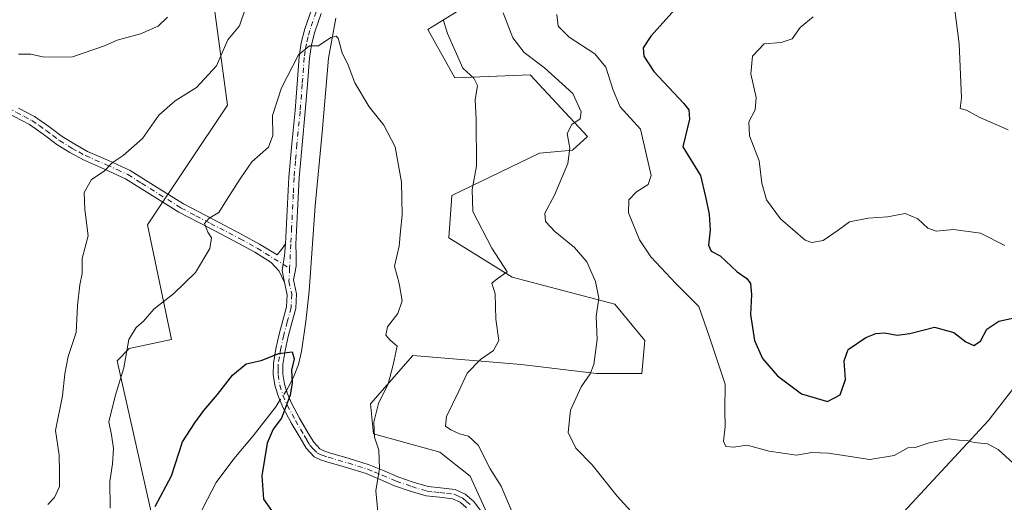
# Model space of a CAD drawing. Units: metres. Extents: x 590875 to 594344, y 4691962 to 4694370.
# Drawn here: x 593302 to 593563, y 4692146 to 4692274 of the extents above; entities that cross this region are included whole.
import ezdxf

# ---------------------------------------------------------------- set-up
doc = ezdxf.new("R2010")
doc.units = ezdxf.units.M
doc.header["$MEASUREMENT"] = 0
doc.linetypes.add('DGN Style 4', pattern=[2.6384748266838614, 1.318413404963828, -0.6592067024819142, 0.001648016756204785, -0.6592067024819142])
for name, color, linetype, lineweight in [('Arbolado forestal CxS', 92, 'Continuous', 0), ('Camino Cxs', 7, 'Continuous', 0), ('Camino eje', 30, 'DGN Style 4', 13), ('Corriente natural lineal', 142, 'Continuous', 13), ('Corriente natural lineal oculto', 9, 'DGN Style 4', 13), ('Curva de nivel maestra', 30, 'Continuous', 30), ('Curva de nivel normal', 30, 'Continuous', 0), ('Matorral CxS', 135, 'Continuous', 0)]:
    doc.layers.add(name, color=color, linetype=linetype, lineweight=lineweight)

# ---------------------------------------------------------------- blocks, each defined once
blk = doc.blocks.new('*U5')
at = {"layer": 'Matorral CxS', "color": 135, "linetype": 'Continuous', "lineweight": 0}
blk.add_polyline3d([(593353.9357000003, 4692277.315500001, 412.9814000000042), (593357.4417000003, 4692251.3215, 408.3576999999932), (593336.2333000004, 4692219.569300001, 407.917300000001), (593342.6217, 4692189.2053, 403.9228000000003), (593331.4398999996, 4692186.808499999, 405.7358999999997), (593328.2459000006, 4692183.612500001, 406.4337999999989), (593338.6281000003, 4692137.267700001, 399.7792000000045), (593325.0500999996, 4692130.076099999, 403.4517000000051), (593316.1107000001, 4692104.737299999, 400.9756999999955), (593303.4857000001, 4692094.918299999, 400.9046999999992), (593302.6863000002, 4692063.755700001, 397.1304999999993), (593306.6788999997, 4692043.779899999, 392.027900000001), (593303.2795000002, 4692042.877599999, 392.3365999999951), (593113.6743999999, 4692040.364399999, 390.8945999999996)], dxfattribs=at)
blk = doc.blocks.new('*U7')
at = {"layer": 'Matorral CxS', "color": 135, "linetype": 'Continuous', "lineweight": 0}
for points in [[(593575.8989000004, 4692189.473099999, 423.9885999999969), (593558.9567, 4692167.691299999, 420.9887000000017), (593527.4943000004, 4692133.808700001, 416.6255999999994)], [(593427.4461000003, 4692140.422700001, 408.9939000000013), (593421.6863000002, 4692153.038699999, 408.5307999999932), (593413.6995000001, 4692159.431700001, 408.3629999999976), (593396.1283, 4692164.2259, 404.4716999999946), (593395.3295, 4692172.2169, 403.8369999999995), (593406.5116999998, 4692185.000700001, 405.6076999999932), (593435.2638999998, 4692182.603499999, 411.0926000000036), (593455.2307000002, 4692180.206300001, 414.8206000000064), (593467.2119000005, 4692180.205900001, 416.9983000000066), (593468.0099, 4692188.996099999, 416.5032999999967), (593460.0231, 4692198.583900001, 415.3702999999951), (593432.8680999996, 4692205.7761, 410.0241999999998), (593416.0960999997, 4692216.1643, 406.8130999999994), (593416.8942999998, 4692227.350299999, 407.4899000000005), (593440.0565, 4692238.536900001, 412.8429999999935), (593448.8425000003, 4692239.335899999, 414.8607000000048), (593452.8214999996, 4692242.9879, 415.7451000000001), (593437.6606999999, 4692259.311899999, 413.8203000000067), (593417.6936999997, 4692258.512900001, 408.9516000000003), (593410.5059000002, 4692271.297900001, 408.2799999999988), (593420.8888999998, 4692277.6909, 411.2497000000003)]]:
    blk.add_polyline3d(points, dxfattribs=at)

msp = doc.modelspace()

# ---------------------------------------------------------------- linework, layer by layer
at = {"layer": 'Arbolado forestal CxS', "color": 92, "linetype": 'Continuous', "lineweight": 0}
msp.add_polyline3d([(593535.3574999999, 4692045.953700001, 411.1113999999943), (593477.9373000005, 4692045.192600001, 409.3227000000043), (593479.0883, 4692051.5231, 409.776199999993), (593483.9293000001, 4692075.7247, 410.7658999999985), (593500.8706999999, 4692107.1873, 413.4532999999938), (593527.4943000004, 4692133.808700001, 416.6255999999994), (593558.9567, 4692167.691299999, 420.9887000000017), (593575.8989000004, 4692189.473099999, 423.9885999999969), (593592.8410999998, 4692203.994700001, 426.1328999999969), (593612.2023, 4692228.1963, 430.0228999999963), (593629.1447000002, 4692245.1371, 433.4922999999981), (593646.0856999997, 4692247.5579, 434.633600000001), (593646.6880999999, 4692245.7501, 434.4293999999937), (593650.9265000002, 4692233.0361, 433.1741999999941), (593626.7242999999, 4692216.095100001, 429.1160999999993), (593607.3620999996, 4692194.3135, 425.7896999999939), (593583.1596999997, 4692167.691099999, 422.4948000000004), (593568.6370999999, 4692143.489499999, 419.3453000000009), (593561.3766999999, 4692112.026699999, 416.4655999999959), (593546.8542999999, 4692078.144099999, 413.6230000000069)], close=True, dxfattribs=at)
msp.add_polyline3d([(593535.3574999999, 4692045.9539, 411.1113999999943), (593546.8542999999, 4692078.144099999, 413.6230000000069), (593561.3766999999, 4692112.026699999, 416.4655999999959), (593568.6370999999, 4692143.489499999, 419.3453000000009), (593583.1596999997, 4692167.691099999, 422.4948000000004), (593607.3620999996, 4692194.3135, 425.7896999999939), (593626.7242999999, 4692216.095100001, 429.1160999999993), (593650.9265000002, 4692233.0361, 433.1741999999941), (593646.6880999999, 4692245.7501, 434.4293999999937), (593646.0856999997, 4692247.5579, 434.633600000001), (593629.1447000002, 4692245.1371, 433.4922999999981), (593612.2023, 4692228.1963, 430.0228999999963), (593592.8410999998, 4692203.994700001, 426.1328999999969), (593575.8989000004, 4692189.473099999, 423.9885999999969), (593558.9567, 4692167.691299999, 420.9887000000017), (593527.4943000004, 4692133.808700001, 416.6255999999994), (593500.8706999999, 4692107.1873, 413.4532999999938), (593483.9293000001, 4692075.7247, 410.7658999999985), (593479.0883, 4692051.5231, 409.776199999993), (593477.9373000005, 4692045.1928, 409.3227000000043)], dxfattribs=at)
at = {"layer": 'Camino Cxs', "color": 7, "linetype": 'Continuous', "lineweight": 0}
for points in [[(593420.7801000001, 4692144.690099999, 409.0139999999956), (593419.0900999998, 4692146.140100001, 408.9983999999968), (593417.0701000001, 4692147.0601, 408.9559000000008), (593413.5800999999, 4692147.460100001, 408.2198000000063), (593410.0900999998, 4692147.8301, 407.8191999999981), (593405.8701, 4692149.0801, 407.4340999999986), (593401.7100999998, 4692150.520099999, 406.6671000000061), (593397.9301000005, 4692152.140100001, 405.7090000000026), (593394.1601, 4692153.720100001, 405.3222999999998), (593388.9901000002, 4692155.3301, 404.457699999999), (593383.7901, 4692156.850099999, 403.7777999999962), (593382.0500999996, 4692157.390100001, 403.5954999999958), (593380.4001000002, 4692158.200099999, 403.5694999999978), (593378.2801000001, 4692160.4901, 403.1769000000059), (593376.6801000005, 4692163.190099999, 402.6120999999985), (593374.3300999999, 4692167.200099999, 401.7069000000047), (593372.1401000004, 4692171.3201, 400.3222999999998), (593370.9801000003, 4692174.0101, 400.176999999996), (593370.0900999998, 4692176.8201, 400.3190000000032), (593369.5800999999, 4692179.8301, 401.1500999999989), (593369.6401000004, 4692182.840100001, 401.9875000000029), (593370.3000999996, 4692186.7501, 401.6346000000049), (593371.1201, 4692190.640100001, 401.3709999999992), (593372.0800999999, 4692194.270099999, 401.4140999999945), (593373.0401, 4692197.880100001, 401.3757000000041), (593373.2200999996, 4692201.100099999, 401.4293000000035), (593372.5201000003, 4692204.340100001, 401.651199999993), (593371.9380999999, 4692207.4605, 401.9725999999937), (593372.5453000005, 4692211.5077, 401.9633999999933), (593372.8501000004, 4692214.5801, 402.2954000000027), (593373.2901, 4692223.4101, 404.2644), (593373.7401000002, 4692232.2401, 403.5512000000017), (593374.4600999998, 4692241.050100001, 404.531799999997), (593375.3400999998, 4692249.840100001, 404.6484000000055), (593375.8800999997, 4692256.950099999, 404.8319999999949), (593376.4301000005, 4692264.050100001, 405.1803000000073), (593377.0000999998, 4692267.790100001, 405.4333000000042), (593377.9700999996, 4692271.4801, 405.7765999999974), (593379.6901000004, 4692276.5001, 406.2832999999956)], [(593382.2500999998, 4692275.540100001, 405.9385000000038), (593380.5900999998, 4692270.690099999, 405.4961000000039), (593379.6901000004, 4692267.2401, 405.1756000000024), (593379.1501000002, 4692263.7401, 404.9155000000028), (593378.6101000002, 4692256.7401, 404.4707000000053), (593378.0701000001, 4692249.600099999, 404.0635000000038), (593377.1901000004, 4692240.800100001, 403.6352999999945), (593376.4700999996, 4692232.0601, 403.2326999999932), (593376.0301000001, 4692223.270099999, 403.2155000000057), (593375.5800999999, 4692214.440099999, 402.2590999999957), (593375.6501000002, 4692211.530099999, 402.0580999999947), (593375.6001000004, 4692208.630100001, 401.9075000000012), (593375.3101000005, 4692206.8201, 401.7909999999974), (593374.9401000004, 4692205.0101, 401.627999999997), (593375.7401000002, 4692201.290100001, 401.2945999999938), (593375.5301000001, 4692197.4801, 401.1298999999999), (593374.5000999998, 4692193.620100001, 401.3196000000025), (593373.5601000005, 4692190.0601, 401.1861999999965), (593372.7600999996, 4692186.280099999, 400.5399000000034), (593372.1501000002, 4692182.600099999, 400.4753999999957), (593372.0900999998, 4692180.020099999, 400.3510999999999), (593372.5301000001, 4692177.4101, 400.1679000000004), (593373.3300999999, 4692174.880100001, 400.5543999999936), (593374.4001000002, 4692172.4001, 401.4532999999938), (593376.5201000003, 4692168.420100001, 402.527700000006), (593378.8400999998, 4692164.460100001, 403.4014000000025), (593380.3101000005, 4692162.0001, 403.6877999999998), (593381.9200999998, 4692160.2401, 403.9679999999935), (593382.9700999996, 4692159.7301, 404.0255000000034), (593384.5100999996, 4692159.2501, 404.0197000000044), (593389.7200999996, 4692157.7301, 404.0001000000047), (593395.0201000003, 4692156.0701, 405.1500999999989), (593398.9101, 4692154.450099999, 406.0681000000041), (593402.6101000002, 4692152.860099999, 406.7397000000055), (593406.6300999997, 4692151.470100001, 407.6589999999997), (593410.5900999998, 4692150.300100001, 408.109500000006), (593413.8501000004, 4692149.950099999, 408.5062000000034), (593417.7500999998, 4692149.5101, 409.1067000000039), (593420.4501, 4692148.270099999, 408.9435999999987), (593422.6101000002, 4692146.4301, 408.9024000000064), (593425.7100999998, 4692142.350099999, 409.1432000000059)], [(593382.2500999998, 4692275.540100001, 405.9385000000038), (593380.5900999998, 4692270.690099999, 405.4961000000039), (593379.6901000004, 4692267.2401, 405.1756000000024), (593379.1501000002, 4692263.7401, 404.9155000000028), (593378.6101000002, 4692256.7401, 404.4707000000053), (593378.0701000001, 4692249.600099999, 404.0635000000038), (593377.1901000004, 4692240.800100001, 403.6352999999945), (593376.4700999996, 4692232.0601, 403.2326999999932), (593376.0301000001, 4692223.270099999, 403.2155000000057), (593375.5800999999, 4692214.440099999, 402.2590999999957), (593375.6501000002, 4692211.530099999, 402.0580999999947), (593375.6001000004, 4692208.630100001, 401.9075000000012), (593375.3101000005, 4692206.8201, 401.7909999999974), (593374.9401000004, 4692205.0101, 401.627999999997), (593375.7401000002, 4692201.290100001, 401.2945999999938), (593375.5301000001, 4692197.4801, 401.1298999999999), (593374.5000999998, 4692193.620100001, 401.3196000000025), (593373.5601000005, 4692190.0601, 401.1861999999965), (593372.7600999996, 4692186.280099999, 400.5399000000034), (593372.1501000002, 4692182.600099999, 400.4753999999957), (593372.0900999998, 4692180.020099999, 400.3510999999999), (593372.5301000001, 4692177.4101, 400.1679000000004), (593373.3300999999, 4692174.880100001, 400.5543999999936), (593374.4001000002, 4692172.4001, 401.4532999999938), (593376.5201000003, 4692168.420100001, 402.527700000006), (593378.8400999998, 4692164.460100001, 403.4014000000025), (593380.3101000005, 4692162.0001, 403.6877999999998), (593381.9200999998, 4692160.2401, 403.9679999999935), (593382.9700999996, 4692159.7301, 404.0255000000034), (593384.5100999996, 4692159.2501, 404.0197000000044), (593389.7200999996, 4692157.7301, 404.0001000000047), (593395.0201000003, 4692156.0701, 405.1500999999989), (593398.9101, 4692154.450099999, 406.0681000000041), (593402.6101000002, 4692152.860099999, 406.7397000000055), (593406.6300999997, 4692151.470100001, 407.6589999999997), (593410.5900999998, 4692150.300100001, 408.109500000006), (593413.8501000004, 4692149.950099999, 408.5062000000034), (593417.7500999998, 4692149.5101, 409.1067000000039), (593420.4501, 4692148.270099999, 408.9435999999987), (593422.6101000002, 4692146.4301, 408.9024000000064), (593425.7100999998, 4692142.350099999, 409.1432000000059)], [(593372.8501000004, 4692214.5801, 402.2954000000027), (593373.2901, 4692223.4101, 404.2644), (593373.7401000002, 4692232.2401, 403.5512000000017), (593374.4600999998, 4692241.050100001, 404.531799999997), (593375.3400999998, 4692249.840100001, 404.6484000000055), (593375.8800999997, 4692256.950099999, 404.8319999999949), (593376.4301000005, 4692264.050100001, 405.1803000000073), (593377.0000999998, 4692267.790100001, 405.4333000000042), (593377.9700999996, 4692271.4801, 405.7765999999974), (593379.6901000004, 4692276.5001, 406.2832999999956)], [(593372.5201000003, 4692204.340100001, 401.651199999993), (593371.1700999998, 4692207.340100001, 402.0246999999945), (593369.0000999998, 4692209.6501, 402.2762999999977), (593364.6801000005, 4692212.3301, 403.4789000000019), (593360.2401000002, 4692214.770099999, 404.7382000000071), (593352.3800999997, 4692218.850099999, 405.8687999999966), (593344.5601000005, 4692222.960100001, 408.0062000000034), (593330.4801000003, 4692231.800100001, 409.4599000000017), (593324.8901000004, 4692234.3201, 410.3138000000035), (593319.2801000001, 4692236.790100001, 411.0268999999971), (593315.7200999996, 4692238.7601, 411.6010999999999), (593312.2401000002, 4692240.890100001, 411.886599999998), (593308.6601, 4692243.590100001, 412.5224000000017), (593305.0100999996, 4692246.130100001, 413.068299999999), (593300.9401000004, 4692248.280099999, 413.5754000000015), (593296.8800999997, 4692250.420100001, 414.026199999993), (593296.7505000001, 4692250.611300001, 414.0485000000044)], [(593302.1101000002, 4692250.4901, 413.706600000005), (593306.3101000005, 4692248.280099999, 413.1272999999928), (593310.1401000004, 4692245.620100001, 412.5418000000063), (593313.6501000002, 4692242.960100001, 412.0592999999935), (593316.9801000003, 4692240.920100001, 411.9784000000073), (593320.3901000004, 4692239.040100001, 411.4045000000042), (593325.9101, 4692236.610099999, 410.4943999999959), (593331.6601, 4692234.0101, 409.5761999999959), (593338.8601000002, 4692229.5001, 408.4352000000072), (593345.8101000005, 4692225.140100001, 407.7728000000061), (593353.5401, 4692221.0701, 405.6631000000052), (593361.4200999998, 4692216.9801, 403.9152999999933), (593365.9401000004, 4692214.5001, 403.1284000000014), (593370.6101000002, 4692211.610099999, 402.161300000007), (593371.7301000003, 4692213.090100001, 402.1437000000006), (593372.8501000004, 4692214.5801, 402.2954000000027), (593372.5453000005, 4692211.5077, 401.9633999999933), (593371.9380999999, 4692207.4605, 401.9725999999937), (593372.5201000003, 4692204.340100001, 401.651199999993), (593371.1700999998, 4692207.340100001, 402.0246999999945), (593369.0000999998, 4692209.6501, 402.2762999999977), (593364.6801000005, 4692212.3301, 403.4789000000019), (593360.2401000002, 4692214.770099999, 404.7382000000071), (593352.3800999997, 4692218.850099999, 405.8687999999966), (593344.5601000005, 4692222.960100001, 408.0062000000034), (593330.4801000003, 4692231.800100001, 409.4599000000017), (593324.8901000004, 4692234.3201, 410.3138000000035), (593319.2801000001, 4692236.790100001, 411.0268999999971), (593315.7200999996, 4692238.7601, 411.6010999999999), (593312.2401000002, 4692240.890100001, 411.886599999998), (593308.6601, 4692243.590100001, 412.5224000000017), (593305.0100999996, 4692246.130100001, 413.068299999999), (593300.9401000004, 4692248.280099999, 413.5754000000015)], [(593302.1101000002, 4692250.4901, 413.706600000005), (593306.3101000005, 4692248.280099999, 413.1272999999928), (593310.1401000004, 4692245.620100001, 412.5418000000063), (593313.6501000002, 4692242.960100001, 412.0592999999935), (593316.9801000003, 4692240.920100001, 411.9784000000073), (593320.3901000004, 4692239.040100001, 411.4045000000042), (593325.9101, 4692236.610099999, 410.4943999999959), (593331.6601, 4692234.0101, 409.5761999999959), (593338.8601000002, 4692229.5001, 408.4352000000072), (593345.8101000005, 4692225.140100001, 407.7728000000061), (593353.5401, 4692221.0701, 405.6631000000052), (593361.4200999998, 4692216.9801, 403.9152999999933), (593365.9401000004, 4692214.5001, 403.1284000000014), (593370.6101000002, 4692211.610099999, 402.161300000007), (593371.7301000003, 4692213.090100001, 402.1437000000006), (593372.8501000004, 4692214.5801, 402.2954000000027)], [(593372.5201000003, 4692204.340100001, 401.651199999993), (593371.9380999999, 4692207.4605, 401.9725999999937), (593372.5453000005, 4692211.5077, 401.9633999999933), (593372.8501000004, 4692214.5801, 402.2954000000027)], [(593372.5201000003, 4692204.340100001, 401.651199999993), (593371.9380999999, 4692207.4605, 401.9725999999937), (593372.5453000005, 4692211.5077, 401.9633999999933), (593372.8501000004, 4692214.5801, 402.2954000000027)], [(593420.7801000001, 4692144.690099999, 409.0139999999956), (593419.0900999998, 4692146.140100001, 408.9983999999968), (593417.0701000001, 4692147.0601, 408.9559000000008), (593413.5800999999, 4692147.460100001, 408.2198000000063), (593410.0900999998, 4692147.8301, 407.8191999999981), (593405.8701, 4692149.0801, 407.4340999999986), (593401.7100999998, 4692150.520099999, 406.6671000000061), (593397.9301000005, 4692152.140100001, 405.7090000000026), (593394.1601, 4692153.720100001, 405.3222999999998), (593388.9901000002, 4692155.3301, 404.457699999999), (593383.7901, 4692156.850099999, 403.7777999999962), (593382.0500999996, 4692157.390100001, 403.5954999999958), (593380.4001000002, 4692158.200099999, 403.5694999999978), (593378.2801000001, 4692160.4901, 403.1769000000059), (593376.6801000005, 4692163.190099999, 402.6120999999985), (593374.3300999999, 4692167.200099999, 401.7069000000047), (593372.1401000004, 4692171.3201, 400.3222999999998), (593370.9801000003, 4692174.0101, 400.176999999996), (593370.0900999998, 4692176.8201, 400.3190000000032), (593369.5800999999, 4692179.8301, 401.1500999999989), (593369.6401000004, 4692182.840100001, 401.9875000000029), (593370.3000999996, 4692186.7501, 401.6346000000049), (593371.1201, 4692190.640100001, 401.3709999999992), (593372.0800999999, 4692194.270099999, 401.4140999999945), (593373.0401, 4692197.880100001, 401.3757000000041), (593373.2200999996, 4692201.100099999, 401.4293000000035), (593372.5201000003, 4692204.340100001, 401.651199999993)]]:
    msp.add_polyline3d(points, dxfattribs=at)
at = {"layer": 'Camino eje', "color": 30, "linetype": 'DGN Style 4', "lineweight": 13}
for points in [[(593380.9700999996, 4692276.020099999, 406.1097000000009), (593379.2801000001, 4692271.085100001, 405.6334000000061), (593378.8300999999, 4692269.360099999, 405.4614000000001), (593378.3450999996, 4692267.515100001, 405.2679000000062), (593378.0601000005, 4692265.645099999, 405.1165000000037), (593377.7901, 4692263.895099999, 404.9695000000065), (593377.2451, 4692256.845100001, 404.5331000000006), (593376.7050999999, 4692249.720100001, 404.2850999999937), (593375.8251, 4692240.925100001, 404.0819999999949), (593375.4650999998, 4692236.5551, 403.8846999999951), (593375.1051000003, 4692232.1501, 403.3914999999979), (593374.8800999997, 4692227.735099999, 403.1410000000033), (593374.4401000004, 4692218.925100001, 402.9875000000029), (593374.2150999998, 4692214.5101, 402.2747999999993), (593373.8986999998, 4692208.093699999, 401.9100000000035)], [(593295.8695, 4692253.768100001, 414.4501000000019), (593297.4650999998, 4692251.530099999, 414.0071999999927), (593299.4951, 4692250.4551, 413.8500000000058), (593301.5251000002, 4692249.3851, 413.6313999999985), (593303.5601000005, 4692248.3101, 413.3549000000057), (593305.6601, 4692247.2051, 413.0467000000062), (593307.5751, 4692245.8751, 412.789300000004), (593309.4001000002, 4692244.6051, 412.5206999999937), (593311.1551000001, 4692243.2751, 412.1836000000039), (593312.9451000001, 4692241.925100001, 411.9187999999995), (593316.3501000004, 4692239.840100001, 411.7639000000054), (593318.0551000005, 4692238.9001, 411.5041999999958), (593319.8350999998, 4692237.915100001, 411.1554000000033), (593325.4001000002, 4692235.465100001, 410.4048000000039), (593328.1951000001, 4692234.2051, 410.0228999999963), (593331.0701000001, 4692232.905099999, 409.5127999999968), (593334.6700999998, 4692230.6501, 408.8647999999957), (593345.1851000005, 4692224.050100001, 407.8573999999935), (593349.0950999996, 4692221.995100001, 406.7713999999978), (593352.9600999998, 4692219.960100001, 405.7452999999951), (593360.8300999999, 4692215.8751, 404.2954000000027), (593365.3101000005, 4692213.415100001, 403.2780000000057), (593367.4700999996, 4692212.075099999, 402.5148000000045), (593373.8986999998, 4692208.093699999, 401.9100000000035)], [(593373.8986999998, 4692208.093699999, 401.9100000000035), (593373.7301000003, 4692204.675100001, 401.638300000006), (593374.4801000003, 4692201.1951, 401.3607000000048), (593374.2851, 4692197.6801, 401.2546000000002), (593373.2901, 4692193.9451, 401.3644000000059), (593372.3400999998, 4692190.350099999, 401.0439999999944), (593371.5301000001, 4692186.515100001, 400.968200000003), (593371.2251000004, 4692184.675100001, 401.085699999996), (593370.8951000003, 4692182.720100001, 401.2338000000018), (593370.8651000002, 4692181.4301, 401.0421000000061), (593370.8350999998, 4692179.925100001, 400.7630999999965), (593371.3101000005, 4692177.1151, 400.2434999999969), (593372.1551000001, 4692174.4451, 400.1526000000013), (593373.2701000003, 4692171.860099999, 400.7427000000025), (593375.4250999996, 4692167.8101, 402.0541999999987), (593377.7600999996, 4692163.825099999, 402.8225999999996), (593378.4951, 4692162.595100001, 403.0454000000027), (593379.2950999998, 4692161.245100001, 403.3787000000011), (593380.1001000004, 4692160.3651, 403.5883999999933), (593381.1601, 4692159.220100001, 403.7145000000019), (593381.9851000002, 4692158.815099999, 403.7679000000062), (593382.5100999996, 4692158.5601, 403.7776000000013), (593384.1501000002, 4692158.050100001, 403.741200000004), (593389.3551000003, 4692156.530099999, 404.172900000005), (593391.9401000004, 4692155.725099999, 404.6445999999996), (593394.5900999998, 4692154.895099999, 405.2066999999952), (593396.5351, 4692154.085100001, 405.4965999999986), (593398.4200999998, 4692153.295100001, 405.7945999999938), (593402.1601, 4692151.690099999, 406.6040000000066), (593406.2500999998, 4692150.2751, 407.5313000000024), (593410.3400999998, 4692149.065099999, 407.9616999999998), (593412.0850999998, 4692148.880100001, 408.110400000005), (593413.7150999998, 4692148.7051, 408.363400000002), (593415.4600999998, 4692148.505100001, 408.6852999999974), (593417.4101, 4692148.2851, 409.0587999999989), (593418.7600999996, 4692147.665100001, 408.9998999999953), (593419.7701000003, 4692147.2051, 408.9570999999996), (593420.8501000004, 4692146.2851, 408.9507000000012), (593421.6951000001, 4692145.5601, 408.966499999995)]]:
    msp.add_polyline3d(points, dxfattribs=at)
at = {"layer": 'Corriente natural lineal', "color": 142, "linetype": 'Continuous', "lineweight": 13}
for points in [[(593386.1300999997, 4692274.340100001, 405.4787999999971), (593384.2401000002, 4692263.7301, 404.8358000000007), (593382.5701000001, 4692244.020099999, 403.7838999999949), (593380.6501000002, 4692224.630100001, 402.5987000000023), (593379.0500999996, 4692202.040100001, 401.2116999999998), (593378.2200999996, 4692194.020099999, 400.7550000000047), (593377.0701000001, 4692186.040100001, 400.2850999999937), (593376.2500999998, 4692182.590100001, 400.1532000000007), (593374.9600999998, 4692179.2501, 400.0917999999947), (593373.5601000005, 4692176.520099999, 399.9896000000008), (593373.0564000001, 4692175.7456, 399.9527999999991)], [(593371.3579000002, 4692173.134, 399.8375999999989), (593370.2500999998, 4692171.4301, 399.7152999999962), (593364.2701000003, 4692163.700099999, 399.1223999999929), (593359.1501000002, 4692157.600099999, 398.6683000000049), (593354.4801000003, 4692151.350099999, 398.3959999999934), (593351.0500999996, 4692144.700099999, 398.1282000000065), (593343.1401000004, 4692127.920100001, 397.3426999999938), (593336.3000999996, 4692110.390100001, 396.0890000000072), (593333.5000999998, 4692100.620100001, 394.8230999999942), (593331.0500999996, 4692090.7401, 393.7244000000064), (593319.6601, 4692054.0701, 389.8822999999975), (593316.6012000004, 4692043.054199999, 389.0688999999985)]]:
    msp.add_polyline3d(points, dxfattribs=at)
at = {"layer": 'Corriente natural lineal oculto', "color": 9, "linetype": 'DGN Style 4', "lineweight": 13, "extrusion": (-0.02014697282864984, -0.03097782411399888, 0.9993170037075342), "elevation": -156908.3861699916, "flags": 128}
msp.add_lwpolyline([(-2060771.204581783, 4254081.190143968), (-2060771.204581782, 4254078.07267258)], dxfattribs=at)
at = {"layer": 'Curva de nivel maestra', "color": 30, "linetype": 'Continuous', "lineweight": 30, "flags": 128}
for points, elevation in [([(593476.0499999998, 4692276.690099999), (593469.5499999998, 4692269.5601), (593467.5800000001, 4692266.4301), (593467.6900000004, 4692264.220100001), (593470.3700000001, 4692260.220100001), (593478.2599999999, 4692251.850099999), (593479.6100000005, 4692250.050100001), (593479.8200000003, 4692247.610099999), (593478.0800000001, 4692240.290100001), (593482.7000000002, 4692232.640100001), (593484.04, 4692227.0001), (593484.9900000002, 4692222.380100001), (593485.2999999998, 4692218.1801), (593484.8499999996, 4692214.200099999), (593485.5899999999, 4692212.6501), (593487.9299999997, 4692211.360099999), (593492.4100000003, 4692207.1501), (593494.9900000002, 4692205.340100001), (593495.9900000002, 4692204.020099999), (593496.29, 4692201.1601), (593495.9800000006, 4692195.840100001), (593497.0099999999, 4692188.960100001), (593499.1299999999, 4692184.190099999), (593503.0999999996, 4692179.5801), (593509.4800000006, 4692174.860099999), (593516.3399999999, 4692172.840100001), (593519.7300000006, 4692174.600099999), (593521.1200000001, 4692178.630100001), (593520.7699999996, 4692183.620100001), (593521.8499999996, 4692186.620100001), (593526.4900000002, 4692189.720100001), (593529.2199999997, 4692190.860099999), (593531.5300000003, 4692191.020099999), (593534.8099999996, 4692190.370100001), (593538.2000000002, 4692190.780099999), (593544.7100000001, 4692192.5101), (593549.8600000005, 4692191.110099999), (593553.04, 4692188.620100001), (593555.1699999999, 4692187.620100001), (593556.9199999999, 4692188.790100001), (593558.5599999996, 4692191.960100001), (593561.7300000006, 4692194.0801), (593569.1200000001, 4692195.700099999)], 425), ([(593338.29, 4692145.050100001), (593342.6399999997, 4692153.120100001), (593345.5800000001, 4692162.130100001), (593348.8300000001, 4692167.120100001), (593351.1600000003, 4692170.470100001), (593354.7800000003, 4692174.630100001), (593358.8099999996, 4692179.8101), (593362.4000000004, 4692182.8301), (593366.3600000005, 4692183.6601), (593371.0599999996, 4692185.4901), (593374.5800000001, 4692186.0001), (593375.0800000001, 4692184.120100001), (593374.3700000001, 4692181.0801), (593374.54, 4692177.780099999), (593374.04, 4692174.4901), (593371.75, 4692168.4001), (593369.54, 4692165.460100001), (593368, 4692161.7401), (593366.5199999996, 4692153.120100001), (593367.0199999996, 4692146.970100001), (593369.0800000001, 4692143.970100001)], 400)]:
    msp.add_lwpolyline(points, dxfattribs=dict(at, elevation=elevation))
at = {"layer": 'Curva de nivel normal', "color": 30, "linetype": 'Continuous', "lineweight": 0, "flags": 128}
for points, elevation in [([(593568.2999999998, 4692322.530099999), (593562.7000000002, 4692316.7501), (593559.6299999999, 4692312.600099999), (593556.4299999997, 4692309.940099999), (593552.9600000001, 4692306.600099999), (593551.3600000005, 4692303.940099999), (593550.6600000003, 4692300.280099999), (593549.2699999996, 4692296.530099999), (593548.8399999999, 4692293.610099999), (593549.0800000001, 4692290.220100001), (593549.0099999999, 4692286.4101), (593549.7000000002, 4692282.780099999), (593550, 4692277.130100001), (593551.2100000001, 4692267.5101), (593551.8899999997, 4692253.2301), (593551.5199999996, 4692250.4101), (593553.1699999999, 4692249.950099999), (593556.54, 4692248.140100001), (593564.2100000001, 4692244.7501)], 435), ([(593341.5199999996, 4692274.610099999), (593339.1100000005, 4692272.2401), (593334.4400000004, 4692270.140100001), (593328.2000000002, 4692268.4801), (593324.9199999999, 4692266.9901), (593316.4400000004, 4692264.0601), (593308.9299999997, 4692263.9801), (593305.3600000005, 4692264.7501), (593302.1100000005, 4692264.800100001)], 415), ([(593309.8499999996, 4692145.5801), (593311.6500000004, 4692147.420100001), (593312.9299999997, 4692150.300100001), (593312.9400000004, 4692154.300100001), (593312.9000000004, 4692158.630100001), (593311.8700000001, 4692165.1501), (593313.7300000006, 4692174.350099999), (593314.3300000001, 4692180.140100001), (593315.29, 4692184.7401), (593317.3399999999, 4692191.110099999), (593317.6900000004, 4692198.220100001), (593318.3600000005, 4692203.670100001), (593318.9699999997, 4692206.670100001), (593318.9299999997, 4692210.640100001), (593320.5800000001, 4692216.640100001), (593319.6900000004, 4692223.690099999), (593319.4900000002, 4692228.200099999), (593321.3899999997, 4692231.640100001), (593324.7800000003, 4692233.780099999), (593326.8899999997, 4692236.0101), (593329.8300000001, 4692237.920100001), (593334.9199999999, 4692242.460100001), (593339.25, 4692248.640100001), (593343.5800000001, 4692252.4001), (593349.25, 4692255.940099999), (593354.5800000001, 4692261.6801), (593357.54, 4692268.610099999), (593360.6299999999, 4692272.3201), (593362.2400000002, 4692277.0001)], 410), ([(593469.7699999996, 4692137.780099999), (593460.6900000004, 4692147.7601), (593454.0499999998, 4692156.040100001), (593449.7199999997, 4692160.450099999), (593447.6500000004, 4692164.620100001), (593448.2999999998, 4692170.4801), (593451.0899999999, 4692176.700099999), (593453.4800000006, 4692180.1501), (593454.5, 4692182.620100001), (593455.3799999999, 4692189.200099999), (593455.1299999999, 4692195.280099999), (593455.7999999998, 4692200.200099999), (593454.9600000001, 4692204.620100001), (593452.6200000001, 4692209.770099999), (593449.3799999999, 4692213.550100001), (593444.1299999999, 4692217.850099999), (593441.7000000002, 4692220.4801), (593441.5099999999, 4692222.670100001), (593444.0999999996, 4692227.470100001), (593447.5700000003, 4692235.860099999), (593448.1699999999, 4692239.940099999), (593447.4600000001, 4692243.8201), (593448.7000000002, 4692246.190099999), (593450.8399999999, 4692247.6501), (593451.1399999997, 4692249.5601), (593448.9600000001, 4692254.390100001), (593441.4199999999, 4692261.210100001), (593436.0300000003, 4692265.270099999), (593433.0099999999, 4692269.110099999), (593430.4600000001, 4692275.720100001)], 415), ([(593444.6500000004, 4692275.290100001), (593445.0499999998, 4692272.200099999), (593447.9600000001, 4692269.290100001), (593454.7699999996, 4692264.860099999), (593457.7000000002, 4692261.340100001), (593459.5800000001, 4692255.2301), (593461.4600000001, 4692250.850099999), (593466.8399999999, 4692244.960100001), (593469.6900000004, 4692232.620100001), (593468.8600000005, 4692230.290100001), (593465.8300000001, 4692228.290100001), (593463.7400000002, 4692226.2401), (593463.7100000001, 4692222.7601), (593466.5800000001, 4692215.5801), (593469.54, 4692211.1501), (593476.2300000006, 4692204.0801), (593482.29, 4692198.0101), (593485.1100000005, 4692189.840100001), (593489.2300000006, 4692177.4001), (593489.1500000004, 4692170.540100001), (593489.3099999996, 4692166.1801), (593488.8399999999, 4692162.270099999), (593489.4500000002, 4692160.920100001), (593491.4800000006, 4692160.7501), (593495.0999999996, 4692161.210100001), (593500.9600000001, 4692159.700099999), (593508.1799999997, 4692158.590100001), (593512.2699999996, 4692159.350099999), (593516.6500000004, 4692159.130100001), (593527.6100000005, 4692157.450099999), (593534.04, 4692158.5101), (593537.6200000001, 4692160.520099999), (593539.6299999999, 4692160.6501), (593543.29, 4692161.860099999), (593548.4900000002, 4692162.9301), (593551.2800000003, 4692162.530099999), (593553.3700000001, 4692162.450099999), (593555.25, 4692161.9301), (593558.79, 4692161.640100001), (593561.54, 4692160.120100001), (593565.54, 4692156.4801)], 420), ([(593563.3799999999, 4692214.130100001), (593556.9400000004, 4692217.4001), (593549.7599999999, 4692218.350099999), (593545.1799999997, 4692217.960100001), (593542.9800000006, 4692218.720100001), (593540.3399999999, 4692221.220100001), (593536.9299999997, 4692222.5801), (593532.2699999996, 4692221.6801), (593527.1200000001, 4692221.3301), (593522.1900000004, 4692220.390100001), (593519.2300000006, 4692218.1501), (593515.2599999999, 4692215.460100001), (593512.2599999999, 4692214.880100001), (593510.4400000004, 4692215.540100001), (593503.9500000002, 4692221.190099999), (593500.1900000004, 4692226.190099999), (593498.9900000002, 4692230.620100001), (593498.2599999999, 4692236.5801), (593495.6900000004, 4692243.200099999), (593495.5700000003, 4692246.840100001), (593497.2300000006, 4692250.0101), (593497.4800000006, 4692253.280099999), (593496.04, 4692259.610099999), (593496.54, 4692264.290100001), (593499.5999999996, 4692267.540100001), (593504.1299999999, 4692267.870100001), (593507, 4692268.840100001), (593509.1100000005, 4692271.880100001), (593512.6100000005, 4692274.6801)], 430), ([(593414.6100000005, 4692273.950099999), (593415.6900000004, 4692270.280099999), (593419.75, 4692261.0601), (593422.7400000002, 4692258.450099999), (593423.6500000004, 4692256.450099999), (593423.0199999996, 4692252.7401), (593423.2800000003, 4692247.700099999), (593423.4000000004, 4692235.110099999), (593422.2199999997, 4692228.9301), (593422.4100000003, 4692223.130100001), (593427.4400000004, 4692213.460100001), (593431.5599999996, 4692207.170100001), (593428.8899999997, 4692205.300100001), (593427.4500000002, 4692204.120100001), (593428.3700000001, 4692201.290100001), (593428.5599999996, 4692194.620100001), (593429.2800000003, 4692188.960100001), (593427.9400000004, 4692186.290100001), (593424.4900000002, 4692183.960100001), (593420.9000000004, 4692180.300100001), (593418.7699999996, 4692175.520099999), (593415.4400000004, 4692168.800100001), (593415.2100000001, 4692166.270099999), (593416.5700000003, 4692165.290100001), (593418.9400000004, 4692164.270099999), (593421.29, 4692163.670100001), (593423.8899999997, 4692161.220100001), (593427.0199999996, 4692154.9901), (593429.9800000006, 4692150.380100001), (593432.6299999999, 4692144.140100001)], 410), ([(593397.29, 4692143.5701), (593396.7400000002, 4692149.140100001), (593397.75, 4692155.0701), (593397.5099999999, 4692159.940099999), (593396.4100000003, 4692163.390100001), (593396.2000000002, 4692167.300100001), (593397.4500000002, 4692172.3101), (593400.0300000003, 4692177.4801), (593401.3600000005, 4692182.5001), (593402.3899999997, 4692187.4301), (593400.4900000002, 4692189.1801), (593399.4299999997, 4692190.420100001), (593399.8600000005, 4692192.600099999), (593402.5499999998, 4692196.0801), (593403.7100000001, 4692199.460100001), (593402.9299999997, 4692204.050100001), (593401.6500000004, 4692208.620100001), (593402.9000000004, 4692213.920100001), (593403.2400000002, 4692217.9301), (593403.7599999999, 4692222.140100001), (593403.5199999996, 4692230.9001), (593401.8399999999, 4692240.220100001), (593398.8799999999, 4692245.950099999), (593394.9600000001, 4692250.800100001), (593391.1500000004, 4692257.170100001), (593389.4000000004, 4692261.9101), (593387.8499999996, 4692265.170100001), (593386.7400000002, 4692269.020099999), (593386.2800000003, 4692269.5601), (593384.8499999996, 4692269.1601), (593381.5700000003, 4692266.9901), (593379.1699999999, 4692267.030099999), (593376.2999999998, 4692264.620100001), (593371.7800000003, 4692255.880100001), (593369.4000000004, 4692248.5101), (593369.5, 4692243.280099999), (593368.3099999996, 4692240.120100001), (593363.8799999999, 4692236.3101), (593361.0300000003, 4692232.0001), (593357.6299999999, 4692226.8201), (593355.1699999999, 4692222.850099999), (593352.6100000005, 4692221.350099999), (593351.3799999999, 4692219.970100001), (593352.2100000001, 4692217.640100001), (593353.1799999997, 4692216.1801), (593352.7699999996, 4692213.350099999), (593348.9600000001, 4692206.950099999), (593343.25, 4692201.380100001), (593337.9199999999, 4692197.280099999), (593335.25, 4692194.0801), (593333.2300000006, 4692192.390100001), (593331.3600000005, 4692189.200099999), (593330.04, 4692181.720100001), (593327.6600000003, 4692174.1801), (593326.0300000003, 4692167.420100001), (593326.7300000006, 4692164.0101), (593327.2199999997, 4692160.340100001), (593326.9699999997, 4692156.3101), (593326.25, 4692151.610099999), (593326.3799999999, 4692144.550100001)], 405)]:
    msp.add_lwpolyline(points, dxfattribs=dict(at, elevation=elevation))
at = {"layer": 'Matorral CxS', "color": 135, "linetype": 'Continuous', "lineweight": 0}
for points in [[(593343.9782999996, 4692461.363299999, 438.0178000000015), (593354.9751000004, 4692445.624100001, 435.3723000000027), (593382.5088999998, 4692428.186100001, 428.6394), (593381.5296999998, 4692405.3113, 427.0905000000057), (593374.5663000002, 4692375.174699999, 425.9388999999938), (593380.9561000001, 4692358.3947, 421.4872999999934), (593392.1369000003, 4692349.605699999, 417.5595999999932), (593395.6628999999, 4692342.614700001, 415.3062999999966), (593381.1936999997, 4692331.637900001, 414.9048000000039), (593367.3775000004, 4692331.2271, 416.9158000000025), (593341.8191000001, 4692308.055500001, 417.2194000000018), (593353.9357000003, 4692277.315500001, 412.9814000000042), (593357.4417000003, 4692251.3215, 408.3576999999932), (593336.2333000004, 4692219.569300001, 407.917300000001), (593342.6217, 4692189.2053, 403.9228000000003), (593331.4398999996, 4692186.808499999, 405.7358999999997), (593328.2459000006, 4692183.612500001, 406.4337999999989), (593338.6281000003, 4692137.267700001, 399.7792000000045), (593325.0500999996, 4692130.076099999, 403.4517000000051), (593316.1107000001, 4692104.737299999, 400.9756999999955), (593303.4857000001, 4692094.918299999, 400.9046999999992), (593302.6863000002, 4692063.755700001, 397.1304999999993), (593306.6788999997, 4692043.779899999, 392.027900000001), (593303.2800000003, 4692042.877699999, 392.3365000000049)], [(593338.6281000003, 4692137.267700001, 399.7792000000045), (593328.2459000006, 4692183.612500001, 406.4337999999989), (593331.4398999996, 4692186.808499999, 405.7358999999997), (593342.6217, 4692189.2053, 403.9228000000003), (593336.2333000004, 4692219.569300001, 407.917300000001), (593357.4417000003, 4692251.3215, 408.3576999999932), (593353.9357000003, 4692277.315500001, 412.9814000000042)], [(593420.8888999998, 4692277.6909, 411.2497000000003), (593410.5059000002, 4692271.297900001, 408.2799999999988), (593417.6936999997, 4692258.512900001, 408.9516000000003), (593437.6606999999, 4692259.311899999, 413.8203000000067), (593452.8214999996, 4692242.9879, 415.7451000000001), (593448.8425000003, 4692239.335899999, 414.8607000000048), (593440.0565, 4692238.536900001, 412.8429999999935), (593416.8942999998, 4692227.350299999, 407.4899000000005), (593416.0960999997, 4692216.1643, 406.8130999999994), (593432.8680999996, 4692205.7761, 410.0241999999998), (593460.0231, 4692198.583900001, 415.3702999999951), (593468.0099, 4692188.996099999, 416.5032999999967), (593467.2119000005, 4692180.205900001, 416.9983000000066), (593455.2307000002, 4692180.206300001, 414.8206000000064), (593435.2638999998, 4692182.603499999, 411.0926000000036), (593406.5116999998, 4692185.000700001, 405.6076999999932), (593395.3295, 4692172.2169, 403.8369999999995), (593396.1283, 4692164.2259, 404.4716999999946), (593413.6995000001, 4692159.431700001, 408.3629999999976), (593421.6863000002, 4692153.038699999, 408.5307999999932), (593427.4461000003, 4692140.422700001, 408.9939000000013)], [(593420.8888999998, 4692277.6909, 411.2497000000003), (593410.5059000002, 4692271.297900001, 408.2799999999988), (593417.6936999997, 4692258.512900001, 408.9516000000003), (593437.6606999999, 4692259.311899999, 413.8203000000067), (593452.8214999996, 4692242.9879, 415.7451000000001), (593448.8425000003, 4692239.335899999, 414.8607000000048), (593440.0565, 4692238.536900001, 412.8429999999935), (593416.8942999998, 4692227.350299999, 407.4899000000005), (593416.0960999997, 4692216.1643, 406.8130999999994), (593432.8680999996, 4692205.7761, 410.0241999999998), (593460.0231, 4692198.583900001, 415.3702999999951), (593468.0099, 4692188.996099999, 416.5032999999967), (593467.2119000005, 4692180.205900001, 416.9983000000066), (593455.2307000002, 4692180.206300001, 414.8206000000064), (593435.2638999998, 4692182.603499999, 411.0926000000036), (593406.5116999998, 4692185.000700001, 405.6076999999932), (593395.3295, 4692172.2169, 403.8369999999995), (593396.1283, 4692164.2259, 404.4716999999946), (593413.6995000001, 4692159.431700001, 408.3629999999976), (593421.6863000002, 4692153.038699999, 408.5307999999932), (593427.4461000003, 4692140.422700001, 408.9939000000013)], [(593535.3574999999, 4692045.9539, 411.1113999999943), (593546.8542999999, 4692078.144099999, 413.6230000000069), (593561.3766999999, 4692112.026699999, 416.4655999999959), (593568.6370999999, 4692143.489499999, 419.3453000000009), (593583.1596999997, 4692167.691099999, 422.4948000000004), (593607.3620999996, 4692194.3135, 425.7896999999939), (593626.7242999999, 4692216.095100001, 429.1160999999993), (593650.9265000002, 4692233.0361, 433.1741999999941), (593646.6880999999, 4692245.7501, 434.4293999999937), (593646.0856999997, 4692247.5579, 434.633600000001), (593629.1447000002, 4692245.1371, 433.4922999999981), (593612.2023, 4692228.1963, 430.0228999999963), (593592.8410999998, 4692203.994700001, 426.1328999999969), (593575.8989000004, 4692189.473099999, 423.9885999999969), (593558.9567, 4692167.691299999, 420.9887000000017), (593527.4943000004, 4692133.808700001, 416.6255999999994), (593500.8706999999, 4692107.1873, 413.4532999999938), (593483.9293000001, 4692075.7247, 410.7658999999985), (593479.0883, 4692051.5231, 409.776199999993), (593477.9373000005, 4692045.1928, 409.3227000000043)]]:
    msp.add_polyline3d(points, dxfattribs=at)

# ---------------------------------------------------------------- block references
for name in ['*U5', '*U7']:
    msp.add_blockref(name, (0, 0), dxfattribs=at)

doc.saveas('drawing.dxf')
